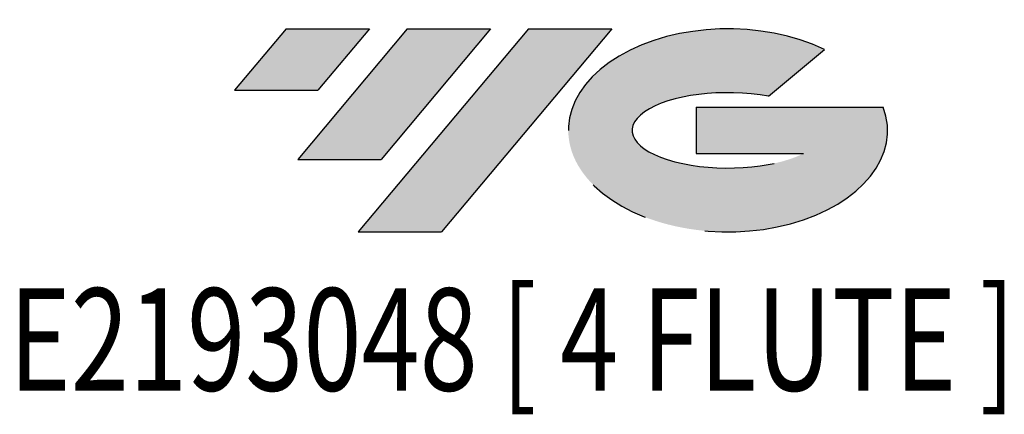
# Model space of a CAD drawing. Units: millimetres. Extents: x -64 to 84, y -52 to 41.
# Drawn here: x -14 to 27, y -52 to -35 of the extents above; entities that cross this region are included whole.
import ezdxf
from ezdxf.enums import TextEntityAlignment as Align

# ---------------------------------------------------------------- set-up
doc = ezdxf.new("R2010")
doc.units = ezdxf.units.MM
doc.linetypes.add('CENTERX2', pattern=[20.319999999999997, 12.7, -2.54, 2.54, -2.54])
doc.layers.add('FORMAT', color=2, linetype='Continuous')
doc.layers.add('중심선', color=1, linetype='CENTERX2')
doc.styles.add('SLDTEXTSTYLE0', font='TXT', dxfattribs={"width": 0.75})

# ---------------------------------------------------------------- blocks, each defined once
blk = doc.blocks.new('블럭10')
at = {"layer": '중심선'}
for p, q in [((2.268634060543552, 16.24717430164393), (0.1404042013395286, 13.71084872107135)), ((2.268634060543552, 16.24717430164393), (5.714909304380834, 16.24717430164393)), ((7.28139805157953, 16.24717430164393), (2.750260043222114, 10.84717430164391)), ((5.714909304380834, 16.24717430164393), (3.58671253028996, 13.71088815037384)), ((12.29416204261559, 16.24717430164393), (5.245725140726316, 7.84717430164391)), ((10.72767329541681, 16.24717430164393), (6.196535287059397, 10.84717430164391)), ((7.28139805157953, 16.24717430164393), (10.72767329541681, 16.24717430164393)), ((15.74043728645272, 16.24717430164393), (8.692000384563599, 7.84717430164391)), ((12.29416204261559, 16.24717430164393), (15.74043728645272, 16.24717430164393)), ((22.22332737316547, 13.45928029700563), (24.52862924686651, 15.39360700705356)), ((0.1404042013395286, 13.71084872107135), (3.58671253028996, 13.71088815037384)), ((19.22039502424796, 13.00717430171391), (19.22036997980202, 11.08717430171403)), ((19.22039502424796, 13.00717430171391), (26.96566020931264, 13.00717430171391)), ((19.22036997980202, 11.08717430171403), (23.66174974927406, 11.08717430171406)), ((2.750260043222114, 10.84717430164391), (6.196535287059397, 10.84717430164391)), ((5.245725140726316, 7.84717430164391), (8.692000384563599, 7.84717430164391))]:
    blk.add_line(p, q, dxfattribs=at)
for centre, major_axis, ratio, start_param, end_param in [((20.54032771741204, 12.0471743016438), (6.600054785286829, -1.261213355974178e-13), 0.636358354079598, 0.9219305317359503, 6.513795318482858), ((20.54032771746488, 12.04717430159265), (3.960054785062283, 1.540847449632565e-10), 0.3939339440162632, 1.131841032648279, 5.62031148352944)]:
    blk.add_ellipse(centre, major_axis=major_axis, ratio=ratio, start_param=start_param, end_param=end_param, dxfattribs=at)
at = {"layer": 'FORMAT', "color": 2, "style": 'SLDTEXTSTYLE0', "width": 0.75}
blk.add_attdef('AUTOATTR0', text='', height=4.233333333333333, dxfattribs=at).set_placement((-9.18129528874128, -0.0412997538344756), align=Align.BOTTOM_LEFT)

msp = doc.modelspace()

# ---------------------------------------------------------------- hatches: boundary and pattern name
at = {"layer": '중심선'}
h = msp.add_hatch(color=256, dxfattribs=at)
edge = h.paths.add_edge_path(flags=0)
edge.add_ellipse((15.42505478533969, -40.02845380104786), major_axis=(3.960054785062285, 1.540882976769353e-10), ratio=0.3939339440162626, start_angle=39.99803423149177, end_angle=342.90460819391564, ccw=False)
edge.add_line((17.10805444104026, -38.6163478056349), (19.41335631474132, -36.68202109558697))
edge.add_ellipse((15.42505478528684, -40.02845380099673), major_axis=(6.600054785286831, -1.27897692436818e-13), ratio=0.6363583540795978, start_angle=39.99873849337416, end_angle=368.4976242363725)
edge.add_line((21.85038727718745, -39.0684538009266), (14.10512209212276, -39.0684538009266))
edge.add_line((14.10512209212276, -39.0684538009266), (14.10509704767683, -40.98845380092649))
edge.add_line((14.10509704767683, -40.98845380092649), (18.54647681714887, -40.98845380092646))
for points in [[(0.5996363722556426, -35.82845380099658), (-2.846638871581641, -35.82845380099658), (-4.974868730785662, -38.36477938156918), (-1.528560401835231, -38.36473995226669)], [(5.612400363291621, -35.82845380099658), (2.166125119454338, -35.82845380099658), (-2.365012888903077, -41.2284538009966), (1.081262354934204, -41.2284538009966)], [(10.62516435432749, -35.82845380099658), (7.178889110490401, -35.82845380099658), (0.1304522086011239, -44.2284538009966), (3.576727452438406, -44.2284538009966)]]:
    msp.add_hatch(color=256, dxfattribs=at).paths.add_polyline_path(points, flags=0)

# ---------------------------------------------------------------- block references
at = {"color": 7, "linetype": 'Continuous'}
msp.add_blockref('블럭10', (-5.115272932125214, -52.07562810264052), dxfattribs=at).add_auto_attribs({'AUTOATTR0': 'E2193048 [ 4 FLUTE ]'})

doc.saveas('drawing.dxf')
